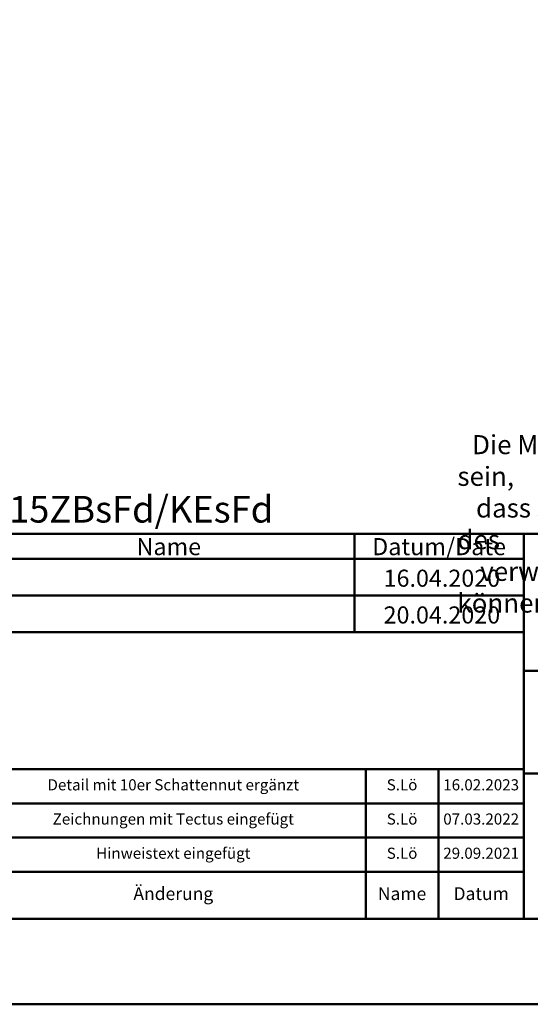
# Model space of a CAD drawing. Units: millimetres. Extents: x 0 to 5670, y -31 to 668.
# Drawn here: x 4322 to 4457, y 0 to 259 of the extents above; entities that cross this region are included whole.
import ezdxf
from ezdxf.enums import TextEntityAlignment as Align

# ---------------------------------------------------------------- set-up
doc = ezdxf.new("R2010")
doc.units = ezdxf.units.MM
for name, color, linetype, lineweight in [('AM_0', 7, 'Continuous', 50), ('AM_6', 2, 'Continuous', 35), ('AM_BOR', 7, 'Continuous', 50)]:
    doc.layers.add(name, color=color, linetype=linetype, lineweight=lineweight)
doc.layers.add('AM_12', color=7, linetype='Continuous', lineweight=50, plot=False)
doc.styles.add('ISO Proportional', font='isocp.shx')
doc.styles.get("Standard").update_dxf_attribs({"font": 'ISOCP.SHX'})

# ---------------------------------------------------------------- blocks, each defined once
blk = doc.blocks.new('DIN_A3_BOS')
at = {"layer": 'AM_12'}
blk.add_lwpolyline([(0, 0), (420, 0), (420, 297), (0, 297)], close=True, dxfattribs=at)
at = {"layer": 'AM_BOR'}
blk.add_lwpolyline([(20, 10), (410, 10), (410, 287), (20, 287)], close=True, dxfattribs=at)
blk = doc.blocks.new('TITLE_BOS')
at = {"layer": 'AM_BOR'}
for p, q in [((0, 45), (-180, 45)), ((-129.8, 45), (-129.8, 33.5)), ((-110, 45), (-110, 0)), ((-180, 42.1), (-110, 42.1)), ((-180, 37.8), (-110, 37.8)), ((-180, 33.5), (-110, 33.5)), ((-110, 29), (0, 29)), ((0, 17), (-110, 17))]:
    blk.add_line(p, q, dxfattribs=at)
blk.add_lwpolyline([(-180, 0), (0, 0), (0, 44.76)], dxfattribs=at)
blk.add_text('Name', height=2, dxfattribs=at).set_placement((-147.75, 42.52), align=Align.RIGHT)
blk.add_text('Datum/Date', height=2, dxfattribs=at).set_placement((-119.92, 42.52), align=Align.CENTER)
for tag, p, height in [('GEN-TITLE-DES1', (-108.62, 40.59), 3.65), ('GEN-TITLE-NAME', (-161.08, 38.82), 2), ('GEN-TITLE-DES2', (-108.5, 35), 3.65), ('NAME-PRUEFER', (-161.07, 34.6), 2), ('GEN-TITLE-DES2-ENG', (-108.62, 30.37), 3), ('GEN-TITLE-DWG', (-71.93, 25.57), 2.5), ('DOC_REVISION', (-30.94, 26.09), 2), ('BAANNR.', (-71.89, 21.39), 2.5), ('PART_REVISION', (-30.94, 22), 2), ('GEN-TITLE-SCA', (-21.98, 21.55), 2.5), ('CDN_STATUS', (-71.99, 17.74), 2.5)]:
    blk.add_attdef(tag, p, '', height=height, dxfattribs=at)
for tag, p in [('GEN-TITLE-DAT', (-119.6, 38.83)), ('DATUM-PRUEFER', (-119.6, 34.53))]:
    blk.add_attdef(tag, text='', height=2, dxfattribs=at).set_placement(p, align=Align.CENTER)
blk = doc.blocks.new('*T455')
at = {"color": 0, "linetype": 'ByBlock', "lineweight": -2}
for p, q in [((0, 17.5), (70, 17.5)), ((0, 0), (0, 17.5)), ((6.5, 0), (6.5, 17.5)), ((51.5, 0), (51.5, 17.5)), ((60, 0), (60, 17.5)), ((70, 0), (70, 17.5)), ((0, 13.5), (70, 13.5)), ((0, 9.5), (70, 9.5)), ((0, 5.5), (70, 5.5)), ((0, 0), (70, 0))]:
    blk.add_line(p, q, dxfattribs=at)
at = {"color": 0, "attachment_point": 5, "style": 'ISO Proportional'}
for s, insert, char_height, width in [('C', (3.25, 15.5), 1.3, 5.5), ('Detail mit 10er Schattennut ergänzt', (29, 15.5), 1.3, 44), ('S.Lö', (55.75, 15.5), 1.3, 7.5), ('16.02.2023', (65, 15.5), 1.3, 9), ('B', (3.25, 11.5), 1.3, 5.5), ('Zeichnungen mit Tectus eingefügt', (29, 11.5), 1.3, 44), ('S.Lö', (55.75, 11.5), 1.3, 7.5), ('07.03.2022', (65, 11.5), 1.3, 9), ('A', (3.25, 7.5), 1.3, 5.5), ('Hinweistext eingefügt', (29, 7.5), 1.3, 44), ('S.Lö', (55.75, 7.5), 1.3, 7.5), ('29.09.2021', (65, 7.5), 1.3, 9), ('REV.', (3.25, 2.75), 1.5, 5.5), ('Änderung', (29, 2.75), 1.5, 44), ('Name', (55.75, 2.75), 1.5, 7.5), ('Datum', (65, 2.75), 1.5, 9)]:
    blk.add_mtext(s, dxfattribs=dict(at, insert=insert, char_height=char_height, width=width))
blk = doc.blocks.new('vaac_RevBlock')
blk.add_blockref('*T455', (-70, 0))

msp = doc.modelspace()

# ---------------------------------------------------------------- block references
at = {"layer": 'AM_0', "lineweight": 0, "xscale": 2.25, "yscale": 2.25, "zscale": 2.25}
msp.add_blockref('DIN_A3_BOS', (3780, 0), dxfattribs=at)
at = {"layer": 'AM_0', "lineweight": 0}
ref = msp.add_blockref('TITLE_BOS', (4702.5, 22.5), dxfattribs=dict(at, xscale=2.25, yscale=2.25, zscale=2.25))
ref.add_attrib('GEN-TITLE-DAT', '16.04.2020', dxfattribs={"layer": 'AM_BOR', "height": 4.5}).set_placement((4433.41, 109.861), align=Align.CENTER)
ref.add_attrib('DATUM-PRUEFER', '20.04.2020', dxfattribs={"layer": 'AM_BOR', "height": 4.5}).set_placement((4433.41, 100.191), align=Align.CENTER)
at = {"layer": 'AM_0', "xscale": 2.25, "yscale": 2.25, "zscale": 2.25}
msp.add_blockref('vaac_RevBlock', (4455, 22.5), dxfattribs=at)

# ---------------------------------------------------------------- texts
at = {"layer": 'AM_6', "attachment_point": 1}
for s, insert, char_height, width in [('{\\W2.5375;\\C2; \\W1;Die Massiv- und Ständerwerkswände bzw. deren Profile müssen so ausgebildet sein, \\P{\\W3.200315; }dass sie die statischen und dynamischen Kräfte, welche sich aus der Belastung des \\P{\\W3.928124; }verwendeten Türelements ergeben, zuverlässig und nachhaltig aufnehmen können.}', (4437.5, 149.75), 5, 260), ('15Nz15ZBsFd/KEsFd', (4297.5, 133.75), 7, 85)]:
    msp.add_mtext(s, dxfattribs=dict(at, insert=insert, char_height=char_height, width=width))

doc.saveas('drawing.dxf')
